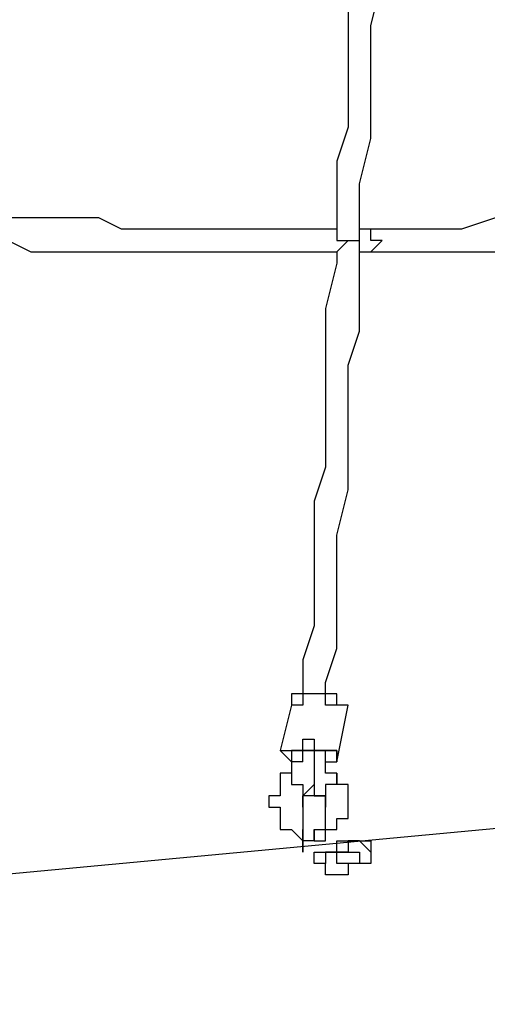
# Model space of a CAD drawing. Units: millimetres. Extents: x -39 to 120, y 71 to 267.
# Drawn here: x -18 to -15, y 135 to 141 of the extents above; entities that cross this region are included whole.
import ezdxf

# ---------------------------------------------------------------- set-up
doc = ezdxf.new("R2010")
doc.units = ezdxf.units.MM
doc.header["$MEASUREMENT"] = 0
doc.layers.add('Ebene 1', color=7, linetype='Continuous', lineweight=0)

msp = doc.modelspace()

# ---------------------------------------------------------------- linework, layer by layer
at = {"layer": 'Ebene 1', "color": 18, "lineweight": 25, "true_color": 0x000000}
for points, knots in [([(-15.8409, 143.2637), (-15.8409, 143.2637), (-15.8409, 143.1226), (-15.8409, 143.1226), (-15.8409, 143.1226), (-15.8409, 142.8404), (-15.8409, 142.8404), (-15.8409, 142.8404), (-15.9115, 142.5582), (-15.9115, 142.5582), (-15.9115, 142.5582), (-15.9115, 142.3465), (-15.9115, 142.3465), (-15.9115, 142.3465), (-15.9115, 142.0643), (-15.9115, 142.0643), (-15.9115, 142.0643), (-15.9115, 141.7821), (-15.9115, 141.7821), (-15.9115, 141.7821), (-15.982, 141.5704), (-15.982, 141.5704), (-15.982, 141.5704), (-15.982, 141.2882), (-15.982, 141.2882), (-15.982, 141.2882), (-15.982, 141.0059), (-15.982, 141.0059), (-15.982, 141.0059), (-15.982, 140.7943), (-15.982, 140.7943), (-15.982, 140.7943), (-15.982, 140.512), (-15.982, 140.512), (-15.982, 140.512), (-16.0526, 140.3004), (-16.0526, 140.3004), (-16.0526, 140.3004), (-16.0526, 140.0182), (-16.0526, 140.0182), (-16.0526, 140.0182), (-16.0526, 139.877), (-16.0526, 139.877)], [0, 0, 0, 0, 1, 1, 1, 2, 2, 2, 3, 3, 3, 4, 4, 4, 5, 5, 5, 6, 6, 6, 7, 7, 7, 8, 8, 8, 9, 9, 9, 10, 10, 10, 11, 11, 11, 12, 12, 12, 13, 13, 13, 14, 14, 14, 14]), ([(-15.9115, 139.877), (-15.9115, 139.877), (-15.9115, 139.877), (-15.9115, 139.877), (-15.9115, 139.877), (-15.9115, 140.1593), (-15.9115, 140.1593), (-15.9115, 140.1593), (-15.8409, 140.4415), (-15.8409, 140.4415), (-15.8409, 140.4415), (-15.8409, 140.6532), (-15.8409, 140.6532), (-15.8409, 140.6532), (-15.8409, 140.9354), (-15.8409, 140.9354), (-15.8409, 140.9354), (-15.8409, 141.147), (-15.8409, 141.147), (-15.8409, 141.147), (-15.7704, 141.4293), (-15.7704, 141.4293), (-15.7704, 141.4293), (-15.7704, 141.7115), (-15.7704, 141.7115), (-15.7704, 141.7115), (-15.7704, 141.9232), (-15.7704, 141.9232), (-15.7704, 141.9232), (-15.7704, 142.2054), (-15.7704, 142.2054), (-15.7704, 142.2054), (-15.6998, 142.4876), (-15.6998, 142.4876), (-15.6998, 142.4876), (-15.6998, 142.6993), (-15.6998, 142.6993), (-15.6998, 142.6993), (-15.6998, 142.9815), (-15.6998, 142.9815), (-15.6998, 142.9815), (-15.6998, 143.1932), (-15.6998, 143.1932)], [0, 0, 0, 0, 1, 1, 1, 2, 2, 2, 3, 3, 3, 4, 4, 4, 5, 5, 5, 6, 6, 6, 7, 7, 7, 8, 8, 8, 9, 9, 9, 10, 10, 10, 11, 11, 11, 12, 12, 12, 13, 13, 13, 14, 14, 14, 14]), ([(-12.6659, 140.0182), (-12.6659, 140.0182), (-12.7364, 140.0182), (-12.7364, 140.0182), (-12.7364, 140.0182), (-12.9481, 140.0182), (-12.9481, 140.0182), (-12.9481, 140.0182), (-13.1598, 140.0182), (-13.1598, 140.0182), (-13.1598, 140.0182), (-13.3715, 140.0182), (-13.3715, 140.0182), (-13.3715, 140.0182), (-13.5831, 140.0182), (-13.5831, 140.0182), (-13.5831, 140.0182), (-13.7948, 140.0182), (-13.7948, 140.0182), (-13.7948, 140.0182), (-14.0065, 139.9476), (-14.0065, 139.9476), (-14.0065, 139.9476), (-14.2181, 139.9476), (-14.2181, 139.9476), (-14.2181, 139.9476), (-14.4298, 139.9476), (-14.4298, 139.9476), (-14.4298, 139.9476), (-14.6415, 139.9476), (-14.6415, 139.9476), (-14.6415, 139.9476), (-14.8531, 139.9476), (-14.8531, 139.9476), (-14.8531, 139.9476), (-15.0648, 139.9476), (-15.0648, 139.9476), (-15.0648, 139.9476), (-15.2765, 139.877), (-15.2765, 139.877), (-15.2765, 139.877), (-15.4881, 139.877), (-15.4881, 139.877), (-15.4881, 139.877), (-15.6998, 139.877), (-15.6998, 139.877), (-15.6998, 139.877), (-15.9115, 139.877), (-15.9115, 139.877)], [0, 0, 0, 0, 1, 1, 1, 2, 2, 2, 3, 3, 3, 4, 4, 4, 5, 5, 5, 6, 6, 6, 7, 7, 7, 8, 8, 8, 9, 9, 9, 10, 10, 10, 11, 11, 11, 12, 12, 12, 13, 13, 13, 14, 14, 14, 15, 15, 15, 16, 16, 16, 16]), ([(-16.0526, 139.877), (-16.0526, 139.877), (-16.0526, 139.877), (-16.0526, 139.877), (-16.0526, 139.877), (-16.2642, 139.877), (-16.2642, 139.877), (-16.2642, 139.877), (-16.4054, 139.877), (-16.4054, 139.877), (-16.4054, 139.877), (-16.617, 139.877), (-16.617, 139.877), (-16.617, 139.877), (-16.8287, 139.877), (-16.8287, 139.877), (-16.8287, 139.877), (-16.9698, 139.877), (-16.9698, 139.877), (-16.9698, 139.877), (-17.1815, 139.877), (-17.1815, 139.877), (-17.1815, 139.877), (-17.3931, 139.877), (-17.3931, 139.877), (-17.3931, 139.877), (-17.5343, 139.9476), (-17.5343, 139.9476), (-17.5343, 139.9476), (-17.7459, 139.9476), (-17.7459, 139.9476), (-17.7459, 139.9476), (-17.9576, 139.9476), (-17.9576, 139.9476), (-17.9576, 139.9476), (-18.0987, 139.9476), (-18.0987, 139.9476), (-18.0987, 139.9476), (-18.3104, 139.9476), (-18.3104, 139.9476), (-18.3104, 139.9476), (-18.5221, 139.9476), (-18.5221, 139.9476), (-18.5221, 139.9476), (-18.7337, 139.9476), (-18.7337, 139.9476), (-18.7337, 139.9476), (-18.8748, 139.9476), (-18.8748, 139.9476)], [0, 0, 0, 0, 1, 1, 1, 2, 2, 2, 3, 3, 3, 4, 4, 4, 5, 5, 5, 6, 6, 6, 7, 7, 7, 8, 8, 8, 9, 9, 9, 10, 10, 10, 11, 11, 11, 12, 12, 12, 13, 13, 13, 14, 14, 14, 15, 15, 15, 16, 16, 16, 16]), ([(-16.0526, 139.877), (-16.0526, 139.877), (-16.0526, 139.877), (-16.0526, 139.877), (-16.0526, 139.877), (-16.0526, 139.8065), (-16.0526, 139.8065), (-16.0526, 139.8065), (-15.982, 139.8065), (-15.982, 139.8065)], [0, 0, 0, 0, 1, 1, 1, 2, 2, 2, 3, 3, 3, 3]), ([(-15.9115, 139.7359), (-15.9115, 139.7359), (-15.8409, 139.7359), (-15.8409, 139.7359), (-15.8409, 139.7359), (-15.6998, 139.7359), (-15.6998, 139.7359), (-15.6998, 139.7359), (-15.4881, 139.7359), (-15.4881, 139.7359), (-15.4881, 139.7359), (-15.2765, 139.7359), (-15.2765, 139.7359), (-15.2765, 139.7359), (-15.0648, 139.7359), (-15.0648, 139.7359), (-15.0648, 139.7359), (-14.8531, 139.7359), (-14.8531, 139.7359), (-14.8531, 139.7359), (-14.6415, 139.8065), (-14.6415, 139.8065), (-14.6415, 139.8065), (-14.4298, 139.8065), (-14.4298, 139.8065), (-14.4298, 139.8065), (-14.2181, 139.8065), (-14.2181, 139.8065), (-14.2181, 139.8065), (-14.0065, 139.8065), (-14.0065, 139.8065), (-14.0065, 139.8065), (-13.7948, 139.8065), (-13.7948, 139.8065), (-13.7948, 139.8065), (-13.5831, 139.8065), (-13.5831, 139.8065), (-13.5831, 139.8065), (-13.3715, 139.877), (-13.3715, 139.877), (-13.3715, 139.877), (-13.1598, 139.877), (-13.1598, 139.877), (-13.1598, 139.877), (-12.8776, 139.877), (-12.8776, 139.877), (-12.8776, 139.877), (-12.6659, 139.877), (-12.6659, 139.877)], [0, 0, 0, 0, 1, 1, 1, 2, 2, 2, 3, 3, 3, 4, 4, 4, 5, 5, 5, 6, 6, 6, 7, 7, 7, 8, 8, 8, 9, 9, 9, 10, 10, 10, 11, 11, 11, 12, 12, 12, 13, 13, 13, 14, 14, 14, 15, 15, 15, 16, 16, 16, 16]), ([(-15.9115, 139.7359), (-15.9115, 139.7359), (-15.9115, 139.7359), (-15.9115, 139.7359), (-15.9115, 139.7359), (-15.8409, 139.7359), (-15.8409, 139.7359), (-15.8409, 139.7359), (-15.7704, 139.8065), (-15.7704, 139.8065), (-15.7704, 139.8065), (-15.8409, 139.8065), (-15.8409, 139.8065), (-15.8409, 139.8065), (-15.8409, 139.877), (-15.8409, 139.877), (-15.8409, 139.877), (-15.9115, 139.877), (-15.9115, 139.877)], [0, 0, 0, 0, 1, 1, 1, 2, 2, 2, 3, 3, 3, 4, 4, 4, 5, 5, 5, 6, 6, 6, 6]), ([(-18.9454, 139.8065), (-18.9454, 139.8065), (-18.8748, 139.8065), (-18.8748, 139.8065), (-18.8748, 139.8065), (-18.7337, 139.8065), (-18.7337, 139.8065), (-18.7337, 139.8065), (-18.5221, 139.8065), (-18.5221, 139.8065), (-18.5221, 139.8065), (-18.3104, 139.8065), (-18.3104, 139.8065), (-18.3104, 139.8065), (-18.0987, 139.8065), (-18.0987, 139.8065), (-18.0987, 139.8065), (-17.9576, 139.7359), (-17.9576, 139.7359), (-17.9576, 139.7359), (-17.7459, 139.7359), (-17.7459, 139.7359), (-17.7459, 139.7359), (-17.5343, 139.7359), (-17.5343, 139.7359), (-17.5343, 139.7359), (-17.3931, 139.7359), (-17.3931, 139.7359), (-17.3931, 139.7359), (-17.1815, 139.7359), (-17.1815, 139.7359), (-17.1815, 139.7359), (-16.9698, 139.7359), (-16.9698, 139.7359), (-16.9698, 139.7359), (-16.8287, 139.7359), (-16.8287, 139.7359), (-16.8287, 139.7359), (-16.617, 139.7359), (-16.617, 139.7359), (-16.617, 139.7359), (-16.4054, 139.7359), (-16.4054, 139.7359), (-16.4054, 139.7359), (-16.2642, 139.7359), (-16.2642, 139.7359), (-16.2642, 139.7359), (-16.0526, 139.7359), (-16.0526, 139.7359)], [0, 0, 0, 0, 1, 1, 1, 2, 2, 2, 3, 3, 3, 4, 4, 4, 5, 5, 5, 6, 6, 6, 7, 7, 7, 8, 8, 8, 9, 9, 9, 10, 10, 10, 11, 11, 11, 12, 12, 12, 13, 13, 13, 14, 14, 14, 15, 15, 15, 16, 16, 16, 16]), ([(-16.1231, 136.9842), (-16.1231, 136.9842), (-16.1231, 137.0548), (-16.1231, 137.0548), (-16.1231, 137.0548), (-16.0526, 137.2665), (-16.0526, 137.2665), (-16.0526, 137.2665), (-16.0526, 137.5487), (-16.0526, 137.5487), (-16.0526, 137.5487), (-16.0526, 137.7604), (-16.0526, 137.7604), (-16.0526, 137.7604), (-16.0526, 137.972), (-16.0526, 137.972), (-16.0526, 137.972), (-15.982, 138.2543), (-15.982, 138.2543), (-15.982, 138.2543), (-15.982, 138.5365), (-15.982, 138.5365), (-15.982, 138.5365), (-15.982, 138.7481), (-15.982, 138.7481), (-15.982, 138.7481), (-15.982, 139.0304), (-15.982, 139.0304), (-15.982, 139.0304), (-15.9115, 139.242), (-15.9115, 139.242), (-15.9115, 139.242), (-15.9115, 139.5243), (-15.9115, 139.5243), (-15.9115, 139.5243), (-15.9115, 139.7359), (-15.9115, 139.7359), (-15.9115, 139.7359), (-15.9115, 139.8065), (-15.9115, 139.8065)], [0, 0, 0, 0, 1, 1, 1, 2, 2, 2, 3, 3, 3, 4, 4, 4, 5, 5, 5, 6, 6, 6, 7, 7, 7, 8, 8, 8, 9, 9, 9, 10, 10, 10, 11, 11, 11, 12, 12, 12, 13, 13, 13, 13]), ([(-15.982, 139.8065), (-15.982, 139.8065), (-15.982, 139.8065), (-15.982, 139.8065), (-15.982, 139.8065), (-16.0526, 139.7359), (-16.0526, 139.7359)], [0, 0, 0, 0, 1, 1, 1, 2, 2, 2, 2]), ([(-15.982, 139.8065), (-15.982, 139.8065), (-15.982, 139.8065), (-15.982, 139.8065), (-15.982, 139.8065), (-15.9115, 139.8065), (-15.9115, 139.8065)], [0, 0, 0, 0, 1, 1, 1, 2, 2, 2, 2]), ([(-16.0526, 139.7359), (-16.0526, 139.7359), (-16.0526, 139.6654), (-16.0526, 139.6654), (-16.0526, 139.6654), (-16.1231, 139.3831), (-16.1231, 139.3831), (-16.1231, 139.3831), (-16.1231, 139.1715), (-16.1231, 139.1715), (-16.1231, 139.1715), (-16.1231, 138.8893), (-16.1231, 138.8893), (-16.1231, 138.8893), (-16.1231, 138.6776), (-16.1231, 138.6776), (-16.1231, 138.6776), (-16.1231, 138.3954), (-16.1231, 138.3954), (-16.1231, 138.3954), (-16.1937, 138.1837), (-16.1937, 138.1837), (-16.1937, 138.1837), (-16.1937, 137.9015), (-16.1937, 137.9015), (-16.1937, 137.9015), (-16.1937, 137.6898), (-16.1937, 137.6898), (-16.1937, 137.6898), (-16.1937, 137.4076), (-16.1937, 137.4076), (-16.1937, 137.4076), (-16.2642, 137.1959), (-16.2642, 137.1959), (-16.2642, 137.1959), (-16.2642, 136.9842), (-16.2642, 136.9842)], [0, 0, 0, 0, 1, 1, 1, 2, 2, 2, 3, 3, 3, 4, 4, 4, 5, 5, 5, 6, 6, 6, 7, 7, 7, 8, 8, 8, 9, 9, 9, 10, 10, 10, 11, 11, 11, 12, 12, 12, 12]), ([(-15.982, 136.9137), (-15.982, 136.9137), (-15.982, 136.9137), (-15.982, 136.9137), (-15.982, 136.9137), (-16.0526, 136.9137), (-16.0526, 136.9137), (-16.0526, 136.9137), (-16.0526, 136.9842), (-16.0526, 136.9842), (-16.0526, 136.9842), (-16.1231, 136.9842), (-16.1231, 136.9842), (-16.1231, 136.9842), (-16.1937, 136.9842), (-16.1937, 136.9842), (-16.1937, 136.9842), (-16.2642, 136.9842), (-16.2642, 136.9842), (-16.2642, 136.9842), (-16.3348, 136.9842), (-16.3348, 136.9842), (-16.3348, 136.9842), (-16.3348, 136.9137), (-16.3348, 136.9137)], [0, 0, 0, 0, 1, 1, 1, 2, 2, 2, 3, 3, 3, 4, 4, 4, 5, 5, 5, 6, 6, 6, 7, 7, 7, 8, 8, 8, 8]), ([(-15.982, 136.9137), (-15.982, 136.9137), (-15.982, 136.9137), (-15.982, 136.9137), (-15.982, 136.9137), (-16.0526, 136.9137), (-16.0526, 136.9137), (-16.0526, 136.9137), (-16.1231, 136.9137), (-16.1231, 136.9137), (-16.1231, 136.9137), (-16.1231, 136.9842), (-16.1231, 136.9842), (-16.1231, 136.9842), (-16.1937, 136.9842), (-16.1937, 136.9842), (-16.1937, 136.9842), (-16.2642, 136.9842), (-16.2642, 136.9842), (-16.2642, 136.9842), (-16.2642, 136.9137), (-16.2642, 136.9137), (-16.2642, 136.9137), (-16.3348, 136.9137), (-16.3348, 136.9137)], [0, 0, 0, 0, 1, 1, 1, 2, 2, 2, 3, 3, 3, 4, 4, 4, 5, 5, 5, 6, 6, 6, 7, 7, 7, 8, 8, 8, 8]), ([(-16.4054, 136.6315), (-16.4054, 136.6315), (-16.4054, 136.6315), (-16.4054, 136.6315), (-16.4054, 136.6315), (-16.3348, 136.6315), (-16.3348, 136.6315), (-16.3348, 136.6315), (-16.2642, 136.6315), (-16.2642, 136.6315), (-16.2642, 136.6315), (-16.2642, 136.702), (-16.2642, 136.702), (-16.2642, 136.702), (-16.1937, 136.702), (-16.1937, 136.702), (-16.1937, 136.702), (-16.1937, 136.6315), (-16.1937, 136.6315), (-16.1937, 136.6315), (-16.1231, 136.6315), (-16.1231, 136.6315), (-16.1231, 136.6315), (-16.0526, 136.6315), (-16.0526, 136.6315), (-16.0526, 136.6315), (-16.0526, 136.5609), (-16.0526, 136.5609)], [0, 0, 0, 0, 1, 1, 1, 2, 2, 2, 3, 3, 3, 4, 4, 4, 5, 5, 5, 6, 6, 6, 7, 7, 7, 8, 8, 8, 9, 9, 9, 9]), ([(-16.4054, 136.6315), (-16.4054, 136.6315), (-16.4054, 136.6315), (-16.4054, 136.6315), (-16.4054, 136.6315), (-16.3348, 136.5609), (-16.3348, 136.5609)], [0, 0, 0, 0, 1, 1, 1, 2, 2, 2, 2]), ([(-16.0526, 136.5609), (-16.0526, 136.5609), (-16.0526, 136.5609), (-16.0526, 136.5609), (-16.0526, 136.5609), (-16.0526, 136.6315), (-16.0526, 136.6315), (-16.0526, 136.6315), (-16.1231, 136.6315), (-16.1231, 136.6315), (-16.1231, 136.6315), (-16.1937, 136.6315), (-16.1937, 136.6315), (-16.1937, 136.6315), (-16.2642, 136.6315), (-16.2642, 136.6315), (-16.2642, 136.6315), (-16.3348, 136.6315), (-16.3348, 136.6315), (-16.3348, 136.6315), (-16.3348, 136.5609), (-16.3348, 136.5609)], [0, 0, 0, 0, 1, 1, 1, 2, 2, 2, 3, 3, 3, 4, 4, 4, 5, 5, 5, 6, 6, 6, 7, 7, 7, 7]), ([(-16.2642, 136.5609), (-16.2642, 136.5609), (-16.2642, 136.6315), (-16.2642, 136.6315), (-16.2642, 136.6315), (-16.1937, 136.6315), (-16.1937, 136.6315)], [0, 0, 0, 0, 1, 1, 1, 2, 2, 2, 2]), ([(-16.1937, 136.6315), (-16.1937, 136.6315), (-16.1937, 136.5609), (-16.1937, 136.5609), (-16.1937, 136.5609), (-16.1937, 136.4904), (-16.1937, 136.4904), (-16.1937, 136.4904), (-16.1937, 136.4198), (-16.1937, 136.4198)], [0, 0, 0, 0, 1, 1, 1, 2, 2, 2, 3, 3, 3, 3]), ([(-16.1231, 136.5609), (-16.1231, 136.5609), (-16.1231, 136.5609), (-16.1231, 136.5609), (-16.1231, 136.5609), (-16.1231, 136.6315), (-16.1231, 136.6315), (-16.1231, 136.6315), (-16.1937, 136.6315), (-16.1937, 136.6315)], [0, 0, 0, 0, 1, 1, 1, 2, 2, 2, 3, 3, 3, 3]), ([(-16.2642, 136.5609), (-16.2642, 136.5609), (-16.2642, 136.5609), (-16.2642, 136.5609), (-16.2642, 136.5609), (-16.3348, 136.5609), (-16.3348, 136.5609), (-16.3348, 136.5609), (-16.3348, 136.4904), (-16.3348, 136.4904)], [0, 0, 0, 0, 1, 1, 1, 2, 2, 2, 3, 3, 3, 3]), ([(-16.0526, 136.4198), (-16.0526, 136.4198), (-16.0526, 136.4904), (-16.0526, 136.4904), (-16.0526, 136.4904), (-16.1231, 136.4904), (-16.1231, 136.4904), (-16.1231, 136.4904), (-16.1231, 136.5609), (-16.1231, 136.5609)], [0, 0, 0, 0, 1, 1, 1, 2, 2, 2, 3, 3, 3, 3]), ([(-16.1231, 136.5609), (-16.1231, 136.5609), (-16.1231, 136.5609), (-16.1231, 136.5609), (-16.1231, 136.5609), (-16.0526, 136.5609), (-16.0526, 136.5609)], [0, 0, 0, 0, 1, 1, 1, 2, 2, 2, 2]), ([(-16.1231, 136.5609), (-16.1231, 136.5609), (-16.1231, 136.5609), (-16.1231, 136.5609), (-16.1231, 136.5609), (-16.0526, 136.5609), (-16.0526, 136.5609)], [0, 0, 0, 0, 1, 1, 1, 2, 2, 2, 2]), ([(-16.3348, 136.4904), (-16.3348, 136.4904), (-16.4054, 136.4904), (-16.4054, 136.4904), (-16.4054, 136.4904), (-16.4054, 136.4198), (-16.4054, 136.4198), (-16.4054, 136.4198), (-16.4054, 136.3492), (-16.4054, 136.3492), (-16.4054, 136.3492), (-16.4759, 136.3492), (-16.4759, 136.3492), (-16.4759, 136.3492), (-16.4759, 136.2787), (-16.4759, 136.2787), (-16.4759, 136.2787), (-16.4054, 136.2787), (-16.4054, 136.2787), (-16.4054, 136.2787), (-16.4054, 136.2081), (-16.4054, 136.2081), (-16.4054, 136.2081), (-16.4054, 136.1376), (-16.4054, 136.1376), (-16.4054, 136.1376), (-16.3348, 136.1376), (-16.3348, 136.1376), (-16.3348, 136.1376), (-16.2642, 136.067), (-16.2642, 136.067)], [0, 0, 0, 0, 1, 1, 1, 2, 2, 2, 3, 3, 3, 4, 4, 4, 5, 5, 5, 6, 6, 6, 7, 7, 7, 8, 8, 8, 9, 9, 9, 10, 10, 10, 10]), ([(-16.3348, 136.4904), (-16.3348, 136.4904), (-16.3348, 136.4904), (-16.3348, 136.4904), (-16.3348, 136.4904), (-16.3348, 136.4198), (-16.3348, 136.4198), (-16.3348, 136.4198), (-16.2642, 136.4198), (-16.2642, 136.4198), (-16.2642, 136.4198), (-16.2642, 136.3492), (-16.2642, 136.3492)], [0, 0, 0, 0, 1, 1, 1, 2, 2, 2, 3, 3, 3, 4, 4, 4, 4]), ([(-16.0526, 136.4198), (-16.0526, 136.4198), (-16.0526, 136.4904), (-16.0526, 136.4904), (-16.0526, 136.4904), (-16.0526, 136.4198), (-16.0526, 136.4198), (-16.0526, 136.4198), (-16.1231, 136.4198), (-16.1231, 136.4198), (-16.1231, 136.4198), (-16.1231, 136.3492), (-16.1231, 136.3492), (-16.1231, 136.3492), (-16.1937, 136.3492), (-16.1937, 136.3492)], [0, 0, 0, 0, 1, 1, 1, 2, 2, 2, 3, 3, 3, 4, 4, 4, 5, 5, 5, 5]), ([(-16.1937, 136.067), (-16.1937, 136.067), (-16.1231, 136.067), (-16.1231, 136.067), (-16.1231, 136.067), (-16.1231, 136.1376), (-16.1231, 136.1376), (-16.1231, 136.1376), (-16.0526, 136.1376), (-16.0526, 136.1376), (-16.0526, 136.1376), (-16.0526, 136.2081), (-16.0526, 136.2081), (-16.0526, 136.2081), (-15.982, 136.2081), (-15.982, 136.2081), (-15.982, 136.2081), (-15.982, 136.2787), (-15.982, 136.2787), (-15.982, 136.2787), (-15.982, 136.3492), (-15.982, 136.3492), (-15.982, 136.3492), (-15.982, 136.4198), (-15.982, 136.4198), (-15.982, 136.4198), (-16.0526, 136.4198), (-16.0526, 136.4198)], [0, 0, 0, 0, 1, 1, 1, 2, 2, 2, 3, 3, 3, 4, 4, 4, 5, 5, 5, 6, 6, 6, 7, 7, 7, 8, 8, 8, 9, 9, 9, 9]), ([(-16.1937, 136.4198), (-16.1937, 136.4198), (-16.1937, 136.4198), (-16.1937, 136.4198), (-16.1937, 136.4198), (-16.1937, 136.3492), (-16.1937, 136.3492)], [0, 0, 0, 0, 1, 1, 1, 2, 2, 2, 2]), ([(-16.1937, 136.1376), (-16.1937, 136.1376), (-16.1231, 136.1376), (-16.1231, 136.1376), (-16.1231, 136.1376), (-16.1231, 136.2081), (-16.1231, 136.2081), (-16.1231, 136.2081), (-16.1231, 136.2787), (-16.1231, 136.2787), (-16.1231, 136.2787), (-16.1231, 136.3492), (-16.1231, 136.3492), (-16.1231, 136.3492), (-16.1937, 136.3492), (-16.1937, 136.3492), (-16.1937, 136.3492), (-16.2642, 136.3492), (-16.2642, 136.3492), (-16.2642, 136.3492), (-16.2642, 136.2787), (-16.2642, 136.2787)], [0, 0, 0, 0, 1, 1, 1, 2, 2, 2, 3, 3, 3, 4, 4, 4, 5, 5, 5, 6, 6, 6, 7, 7, 7, 7]), ([(-16.2642, 136.2787), (-16.2642, 136.2787), (-16.2642, 136.2787), (-16.2642, 136.2787), (-16.2642, 136.2787), (-16.2642, 136.3492), (-16.2642, 136.3492)], [0, 0, 0, 0, 1, 1, 1, 2, 2, 2, 2]), ([(-16.1937, 136.3492), (-16.1937, 136.3492), (-16.1937, 136.3492), (-16.1937, 136.3492), (-16.1937, 136.3492), (-16.1231, 136.3492), (-16.1231, 136.3492), (-16.1231, 136.3492), (-16.1231, 136.2787), (-16.1231, 136.2787)], [0, 0, 0, 0, 1, 1, 1, 2, 2, 2, 3, 3, 3, 3]), ([(-16.2642, 136.2787), (-16.2642, 136.2787), (-16.2642, 136.2787), (-16.2642, 136.2787), (-16.2642, 136.2787), (-16.2642, 136.2081), (-16.2642, 136.2081), (-16.2642, 136.2081), (-16.2642, 136.1376), (-16.2642, 136.1376)], [0, 0, 0, 0, 1, 1, 1, 2, 2, 2, 3, 3, 3, 3]), ([(-16.1937, 136.1376), (-16.1937, 136.1376), (-16.1937, 136.1376), (-16.1937, 136.1376), (-16.1937, 136.1376), (-16.1937, 136.067), (-16.1937, 136.067), (-16.1937, 136.067), (-16.2642, 136.067), (-16.2642, 136.067), (-16.2642, 136.067), (-16.2642, 136.1376), (-16.2642, 136.1376)], [0, 0, 0, 0, 1, 1, 1, 2, 2, 2, 3, 3, 3, 4, 4, 4, 4]), ([(-16.2642, 135.9965), (-16.2642, 135.9965), (-16.2642, 135.9965), (-16.2642, 135.9965), (-16.2642, 135.9965), (-16.2642, 136.067), (-16.2642, 136.067)], [0, 0, 0, 0, 1, 1, 1, 2, 2, 2, 2]), ([(-15.982, 136.067), (-15.982, 136.067), (-15.982, 136.067), (-15.982, 136.067), (-15.982, 136.067), (-16.0526, 136.067), (-16.0526, 136.067), (-16.0526, 136.067), (-16.0526, 135.9965), (-16.0526, 135.9965), (-16.0526, 135.9965), (-16.1231, 135.9965), (-16.1231, 135.9965), (-16.1231, 135.9965), (-16.1937, 135.9965), (-16.1937, 135.9965), (-16.1937, 135.9965), (-16.1937, 135.9259), (-16.1937, 135.9259), (-16.1937, 135.9259), (-16.1231, 135.9259), (-16.1231, 135.9259), (-16.1231, 135.9259), (-16.1231, 135.8553), (-16.1231, 135.8553), (-16.1231, 135.8553), (-16.0526, 135.8553), (-16.0526, 135.8553), (-16.0526, 135.8553), (-15.982, 135.8553), (-15.982, 135.8553), (-15.982, 135.8553), (-15.982, 135.9259), (-15.982, 135.9259), (-15.982, 135.9259), (-15.9115, 135.9259), (-15.9115, 135.9259), (-15.9115, 135.9259), (-15.8409, 135.9259), (-15.8409, 135.9259), (-15.8409, 135.9259), (-15.8409, 135.9965), (-15.8409, 135.9965), (-15.8409, 135.9965), (-15.8409, 136.067), (-15.8409, 136.067), (-15.8409, 136.067), (-15.9115, 136.067), (-15.9115, 136.067), (-15.9115, 136.067), (-15.982, 136.067), (-15.982, 136.067)], [0, 0, 0, 0, 1, 1, 1, 2, 2, 2, 3, 3, 3, 4, 4, 4, 5, 5, 5, 6, 6, 6, 7, 7, 7, 8, 8, 8, 9, 9, 9, 10, 10, 10, 11, 11, 11, 12, 12, 12, 13, 13, 13, 14, 14, 14, 15, 15, 15, 16, 16, 16, 17, 17, 17, 17]), ([(-15.982, 136.067), (-15.982, 136.067), (-15.982, 135.9965), (-15.982, 135.9965), (-15.982, 135.9965), (-16.0526, 135.9965), (-16.0526, 135.9965), (-16.0526, 135.9965), (-16.1231, 135.9965), (-16.1231, 135.9965), (-16.1231, 135.9965), (-16.1231, 135.9259), (-16.1231, 135.9259)], [0, 0, 0, 0, 1, 1, 1, 2, 2, 2, 3, 3, 3, 4, 4, 4, 4]), ([(-15.8409, 135.9965), (-15.8409, 135.9965), (-15.8409, 135.9965), (-15.8409, 135.9965), (-15.8409, 135.9965), (-15.9115, 136.067), (-15.9115, 136.067), (-15.9115, 136.067), (-15.982, 136.067), (-15.982, 136.067)], [0, 0, 0, 0, 1, 1, 1, 2, 2, 2, 3, 3, 3, 3]), ([(-15.982, 135.9965), (-15.982, 135.9965), (-15.982, 135.9965), (-15.982, 135.9965), (-15.982, 135.9965), (-16.0526, 135.9965), (-16.0526, 135.9965), (-16.0526, 135.9965), (-16.0526, 135.9259), (-16.0526, 135.9259), (-16.0526, 135.9259), (-15.982, 135.9259), (-15.982, 135.9259), (-15.982, 135.9259), (-15.9115, 135.9259), (-15.9115, 135.9259), (-15.9115, 135.9259), (-15.9115, 135.9965), (-15.9115, 135.9965), (-15.9115, 135.9965), (-15.982, 135.9965), (-15.982, 135.9965)], [0, 0, 0, 0, 1, 1, 1, 2, 2, 2, 3, 3, 3, 4, 4, 4, 5, 5, 5, 6, 6, 6, 7, 7, 7, 7])]:
    msp.add_open_spline(points, degree=3, knots=knots, dxfattribs=at)
for points in [[(-15.9115, 139.8065), (-15.9115, 139.8065), (-15.9115, 139.877), (-15.9115, 139.877)], [(-15.9115, 139.877), (-15.9115, 139.877), (-15.9115, 139.877), (-15.9115, 139.877)], [(-15.9115, 139.877), (-15.9115, 139.877), (-15.9115, 139.877), (-15.9115, 139.877)], [(-16.3348, 136.9137), (-16.3348, 136.9137), (-16.4054, 136.6315), (-16.4054, 136.6315)], [(-16.0526, 136.5609), (-16.0526, 136.5609), (-15.982, 136.9137), (-15.982, 136.9137)], [(-8.362, 136.7726), (-8.362, 136.7726), (-21.9087, 135.5026), (-21.9087, 135.5026)], [(-16.2642, 136.3492), (-16.2642, 136.3492), (-16.1937, 136.4198), (-16.1937, 136.4198)], [(-16.2642, 136.1376), (-16.2642, 136.1376), (-16.2642, 136.067), (-16.2642, 136.067)], [(-16.1937, 136.067), (-16.1937, 136.067), (-16.1937, 136.1376), (-16.1937, 136.1376)], [(-16.2642, 136.067), (-16.2642, 136.067), (-16.2642, 136.067), (-16.2642, 136.067)], [(-16.2642, 136.067), (-16.2642, 136.067), (-16.2642, 135.9965), (-16.2642, 135.9965)], [(-16.2642, 136.067), (-16.2642, 136.067), (-16.2642, 135.9965), (-16.2642, 135.9965)], [(-16.2642, 136.067), (-16.2642, 136.067), (-16.2642, 136.067), (-16.2642, 136.067)], [(-16.1937, 136.067), (-16.1937, 136.067), (-16.1937, 136.067), (-16.1937, 136.067)], [(-16.1937, 136.067), (-16.1937, 136.067), (-16.1937, 136.067), (-16.1937, 136.067)], [(-22.191, 134.0914), (-22.191, 134.0914), (-8.6442, 135.3615), (-8.6442, 135.3615)]]:
    msp.add_open_spline(points, degree=3, dxfattribs=at)

doc.saveas('drawing.dxf')
